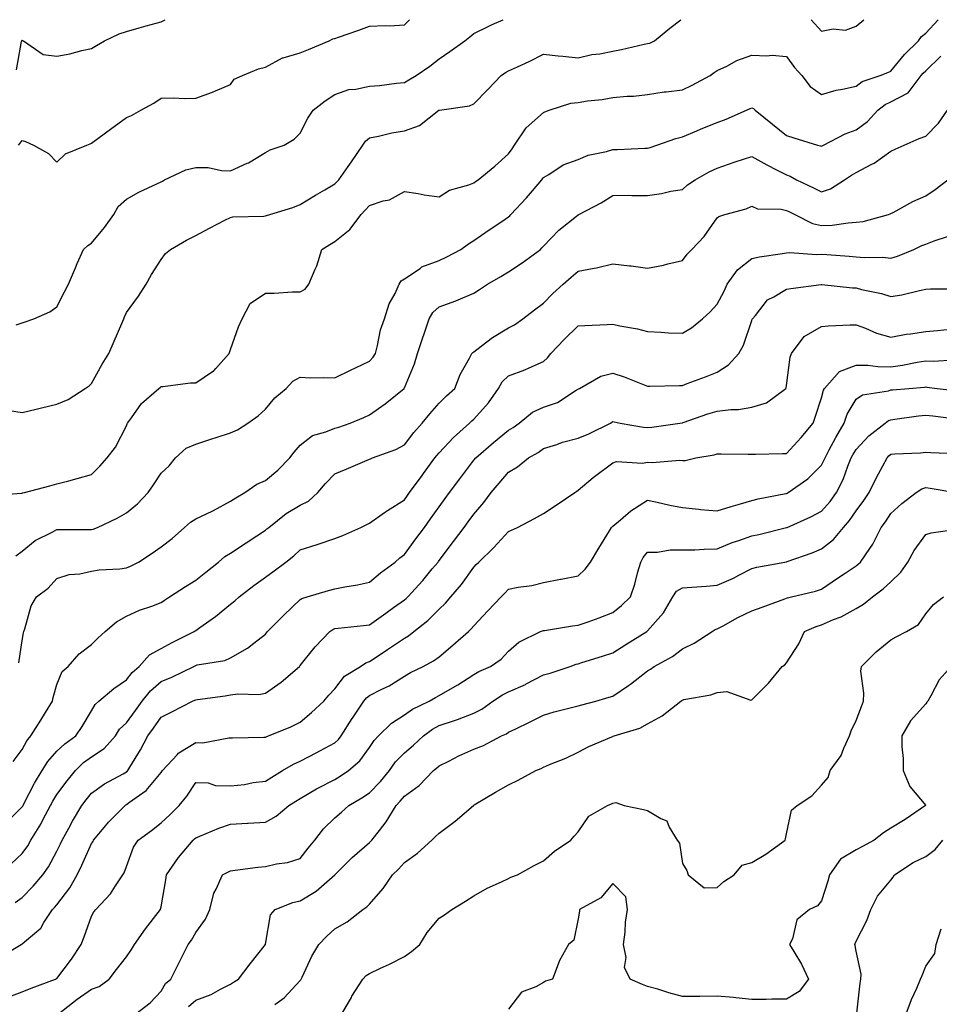
# Model space of a CAD drawing. Units: inches. Extents: x 936803 to 939443, y 7287338 to 7289978.
# Drawn here: x 938897 to 939162, y 7289695 to 7289978 of the extents above; entities that cross this region are included whole.
import ezdxf

# ---------------------------------------------------------------- set-up
doc = ezdxf.new("R2010")
doc.units = ezdxf.units.IN
doc.header["$MEASUREMENT"] = 0
doc.layers.add('Contour_93687287', color=7, linetype='Continuous', true_color=0x1b14d8)

msp = doc.modelspace()

# ---------------------------------------------------------------- linework, layer by layer
at = {"layer": 'Contour_93687287'}
for points in [[(938888.87, 7289841.1, 3208), (938897.87, 7289841.74, 3208), (938898.05, 7289841.78, 3208), (938898.15, 7289841.82, 3208), (938898.76, 7289841.92, 3208), (938906.08, 7289843.89, 3208), (938908.05, 7289844.42, 3208), (938911.47, 7289845.35, 3208), (938913.95, 7289846.01, 3208), (938918.05, 7289847.12, 3208), (938920.43, 7289849.54, 3208), (938922.56, 7289851.92, 3208), (938924.94, 7289855.03, 3208), (938928.05, 7289861.18, 3208), (938928.29, 7289861.68, 3208), (938928.43, 7289861.92, 3208), (938929.58, 7289863.44, 3208), (938932.44, 7289867.54, 3208), (938937.42, 7289871.92, 3208), (938937.76, 7289872.21, 3208), (938938.05, 7289872.42, 3208), (938938.56, 7289872.44, 3208), (938946.48, 7289873.49, 3208), (938948.05, 7289873.54, 3208), (938952.88, 7289876.75, 3208), (938953.09, 7289876.87, 3208), (938953.8, 7289877.67, 3208), (938957.68, 7289881.92, 3208), (938957.75, 7289882.22, 3208), (938958.05, 7289883.07, 3208), (938960.31, 7289889.65, 3208), (938961.39, 7289891.92, 3208), (938963.67, 7289896.3, 3208), (938968.05, 7289899.34, 3208), (938970.62, 7289899.35, 3208), (938975.85, 7289899.72, 3208), (938978.05, 7289899.73, 3208), (938979.51, 7289900.46, 3208), (938980.56, 7289901.92, 3208), (938982.35, 7289906.22, 3208), (938982.82, 7289907.15, 3208), (938984.32, 7289911.92, 3208), (938986.63, 7289913.35, 3208), (938988.05, 7289914.16, 3208), (938992.32, 7289917.65, 3208), (938995.6, 7289921.92, 3208), (938996.77, 7289923.2, 3208), (938998.05, 7289924.53, 3208), (939001.98, 7289925.86, 3208), (939003.81, 7289926.16, 3208), (939008.05, 7289928.54, 3208), (939012.01, 7289927.96, 3208), (939013.78, 7289927.64, 3208), (939018.05, 7289927.07, 3208), (939021.02, 7289928.95, 3208), (939026.63, 7289930.5, 3208), (939028.05, 7289931.08, 3208), (939028.56, 7289931.41, 3208), (939029.3, 7289931.92, 3208), (939034.08, 7289935.89, 3208), (939038.05, 7289939.36, 3208), (939039.1, 7289940.88, 3208), (939039.73, 7289941.92, 3208), (939043.13, 7289946.84, 3208), (939048.05, 7289951.34, 3208), (939048.51, 7289951.46, 3208), (939049.67, 7289951.92, 3208), (939055.99, 7289953.98, 3208), (939058.05, 7289954.18, 3208), (939060.76, 7289954.63, 3208), (939064.94, 7289955.03, 3208), (939068.05, 7289955.65, 3208), (939072.15, 7289956.02, 3208), (939073.96, 7289956.01, 3208), (939078.05, 7289956.47, 3208), (939082.76, 7289957.21, 3208), (939083.37, 7289957.23, 3208), (939088.05, 7289957.84, 3208), (939090.83, 7289959.14, 3208), (939096.05, 7289961.92, 3208), (939097.19, 7289962.78, 3208), (939098.05, 7289963.36, 3208), (939100.79, 7289964.65, 3208), (939103.72, 7289966.25, 3208), (939108.05, 7289967.84, 3208), (939112.39, 7289967.58, 3208), (939113.92, 7289967.79, 3208), (939118.05, 7289967.42, 3208), (939120.33, 7289964.21, 3208), (939122.39, 7289961.92, 3208), (939124.85, 7289958.73, 3208), (939128.05, 7289956.46, 3208), (939132.27, 7289957.7, 3208), (939134.1, 7289957.97, 3208), (939138.05, 7289958.89, 3208), (939139.76, 7289960.21, 3208), (939144.97, 7289961.92, 3208), (939147.12, 7289962.85, 3208), (939148.05, 7289963.19, 3208), (939151.98, 7289967.99, 3208), (939156.01, 7289971.92, 3208), (939156.82, 7289973.14, 3208), (939158.05, 7289974.09, 3208), (939161.63, 7289978, 3208)], [(938894.4, 7289865.57, 3209), (938898.05, 7289864.96, 3209), (938902.06, 7289865.93, 3209), (938903.63, 7289866.34, 3209), (938908.05, 7289867.37, 3209), (938911.31, 7289868.67, 3209), (938916.17, 7289871.92, 3209), (938917.31, 7289872.66, 3209), (938918.05, 7289873.35, 3209), (938921.13, 7289878.84, 3209), (938923.03, 7289881.92, 3209), (938924.51, 7289885.46, 3209), (938926.73, 7289890.6, 3209), (938927.3, 7289891.92, 3209), (938927.51, 7289892.47, 3209), (938928.05, 7289893.72, 3209), (938931.53, 7289898.44, 3209), (938933.77, 7289901.92, 3209), (938935.31, 7289904.66, 3209), (938938.05, 7289908.99, 3209), (938939.3, 7289910.68, 3209), (938940.72, 7289911.92, 3209), (938945.41, 7289914.56, 3209), (938948.05, 7289915.93, 3209), (938951.97, 7289918, 3209), (938956.4, 7289920.27, 3209), (938958.05, 7289921.12, 3209), (938958.68, 7289921.29, 3209), (938967.58, 7289921.45, 3209), (938968.05, 7289921.53, 3209), (938968.35, 7289921.62, 3209), (938969.31, 7289921.92, 3209), (938976, 7289923.97, 3209), (938978.05, 7289924.86, 3209), (938982.48, 7289927.5, 3209), (938985.19, 7289929.07, 3209), (938988.05, 7289930.73, 3209), (938988.62, 7289931.35, 3209), (938989.16, 7289931.92, 3209), (938991.84, 7289935.71, 3209), (938992.84, 7289937.13, 3209), (938996.11, 7289941.92, 3209), (938996.89, 7289943.08, 3209), (938998.05, 7289944.01, 3209), (939000.58, 7289944.45, 3209), (939004.49, 7289945.48, 3209), (939008.05, 7289945.98, 3209), (939012.4, 7289947.57, 3209), (939017.96, 7289951.92, 3209), (939018.02, 7289951.96, 3209), (939018.05, 7289951.98, 3209), (939018.13, 7289952, 3209), (939026.8, 7289953.17, 3209), (939028.05, 7289953.83, 3209), (939032.09, 7289957.88, 3209), (939035.93, 7289961.92, 3209), (939037.17, 7289962.81, 3209), (939038.05, 7289963.28, 3209), (939040.6, 7289964.47, 3209), (939044, 7289965.97, 3209), (939048.05, 7289968.08, 3209), (939052.33, 7289967.63, 3209), (939053.63, 7289967.5, 3209), (939058.05, 7289967.04, 3209), (939062.01, 7289967.96, 3209), (939064.33, 7289968.2, 3209), (939068.05, 7289968.9, 3209), (939070.56, 7289969.41, 3209), (939077.07, 7289970.94, 3209), (939078.05, 7289971.15, 3209), (939078.68, 7289971.29, 3209), (939079.98, 7289971.92, 3209), (939084.42, 7289975.54, 3209), (939087.6, 7289978, 3209)], [(938896.33, 7289890.2, 3210), (938898.05, 7289890.8, 3210), (938898.94, 7289891.03, 3210), (938901.4, 7289891.92, 3210), (938906.05, 7289893.92, 3210), (938908.05, 7289895.38, 3210), (938910.29, 7289899.68, 3210), (938911.39, 7289901.92, 3210), (938913.38, 7289906.59, 3210), (938913.94, 7289907.81, 3210), (938915.77, 7289911.92, 3210), (938916.98, 7289912.99, 3210), (938918.05, 7289913.74, 3210), (938921.8, 7289918.17, 3210), (938924.45, 7289921.92, 3210), (938925.69, 7289924.27, 3210), (938928.05, 7289926.34, 3210), (938931.63, 7289928.34, 3210), (938937, 7289930.87, 3210), (938938.05, 7289931.39, 3210), (938938.41, 7289931.56, 3210), (938939, 7289931.92, 3210), (938945.21, 7289934.76, 3210), (938948.05, 7289935.48, 3210), (938951.59, 7289935.46, 3210), (938955.4, 7289934.57, 3210), (938958.05, 7289934.54, 3210), (938962.81, 7289936.68, 3210), (938963.16, 7289936.81, 3210), (938968.05, 7289939.77, 3210), (938969.4, 7289940.57, 3210), (938973.48, 7289941.92, 3210), (938976.35, 7289943.62, 3210), (938978.05, 7289945.35, 3210), (938980.32, 7289949.65, 3210), (938981.84, 7289951.92, 3210), (938985.29, 7289954.68, 3210), (938988.05, 7289956.47, 3210), (938992.07, 7289957.9, 3210), (938994.1, 7289957.97, 3210), (938998.05, 7289958.83, 3210), (939000.91, 7289959.07, 3210), (939005.82, 7289959.69, 3210), (939008.05, 7289959.89, 3210), (939009.3, 7289960.66, 3210), (939011.46, 7289961.92, 3210), (939015.35, 7289964.62, 3210), (939018.05, 7289966.74, 3210), (939021.13, 7289968.84, 3210), (939025.43, 7289971.92, 3210), (939026.86, 7289973.1, 3210), (939028.05, 7289973.99, 3210), (939032.18, 7289976.05, 3210), (939033.31, 7289976.66, 3210), (939036.45, 7289978, 3210)], [(938896.42, 7289963.55, 3212), (938897.9, 7289971.77, 3212), (938897.95, 7289971.92, 3212), (938897.99, 7289971.99, 3212), (938898.05, 7289972.1, 3212), (938898.18, 7289972.06, 3212), (938898.5, 7289971.92, 3212), (938904.12, 7289967.99, 3212), (938908.05, 7289967.52, 3212), (938911.8, 7289968.16, 3212), (938915.28, 7289969.15, 3212), (938918.05, 7289969.72, 3212), (938919.43, 7289970.53, 3212), (938921.77, 7289971.92, 3212), (938926.03, 7289973.94, 3212), (938928.05, 7289974.6, 3212), (938931.79, 7289975.66, 3212), (938933.74, 7289976.23, 3212), (938938.05, 7289977.43, 3212), (938939.19, 7289978, 3212)], [(938897.02, 7289941.92, 3211), (938897.49, 7289942.48, 3211), (938898.05, 7289943.22, 3211), (938899.07, 7289942.94, 3211), (938901.38, 7289941.92, 3211), (938905.64, 7289939.51, 3211), (938908.05, 7289937.04, 3211), (938910.56, 7289939.41, 3211), (938916.65, 7289941.92, 3211), (938917.66, 7289942.31, 3211), (938918.05, 7289942.47, 3211), (938920.21, 7289944.08, 3211), (938923.45, 7289946.52, 3211), (938928.05, 7289949.84, 3211), (938929.54, 7289950.43, 3211), (938932.27, 7289951.92, 3211), (938936.01, 7289953.96, 3211), (938938.05, 7289955.46, 3211), (938941.69, 7289955.56, 3211), (938944.65, 7289955.32, 3211), (938948.05, 7289955.46, 3211), (938952.82, 7289957.15, 3211), (938953.67, 7289957.54, 3211), (938958.05, 7289959.34, 3211), (938959.07, 7289960.89, 3211), (938961.5, 7289961.92, 3211), (938966.12, 7289963.84, 3211), (938968.05, 7289964.34, 3211), (938972.97, 7289967, 3211), (938973.15, 7289967.02, 3211), (938978.05, 7289968.51, 3211), (938980.5, 7289969.47, 3211), (938986.37, 7289971.92, 3211), (938987.48, 7289972.49, 3211), (938988.05, 7289972.62, 3211), (938989.14, 7289973, 3211), (938994.95, 7289975.03, 3211), (938998.05, 7289976.15, 3211), (939002.48, 7289976.35, 3211), (939003.76, 7289976.21, 3211), (939008.05, 7289976.49, 3211), (939009.55, 7289978, 3211)], [(939125.15, 7289978, 3209), (939128.05, 7289974.71, 3209), (939131.48, 7289975.35, 3209), (939135.01, 7289974.96, 3209), (939138.05, 7289976.15, 3209), (939140.22, 7289978, 3209)], [(938896.21, 7289823.76, 3207), (938898.05, 7289825.05, 3207), (938901.83, 7289828.14, 3207), (938906.67, 7289830.54, 3207), (938908.05, 7289831.32, 3207), (938908.63, 7289831.34, 3207), (938917.46, 7289831.32, 3207), (938918.05, 7289831.34, 3207), (938918.53, 7289831.43, 3207), (938919.74, 7289831.92, 3207), (938925.46, 7289834.52, 3207), (938928.05, 7289836.06, 3207), (938931.27, 7289838.7, 3207), (938934.31, 7289841.92, 3207), (938935.83, 7289844.14, 3207), (938938.05, 7289847.5, 3207), (938940.37, 7289849.6, 3207), (938942.21, 7289851.92, 3207), (938945.3, 7289854.66, 3207), (938948.05, 7289855.89, 3207), (938952.61, 7289857.37, 3207), (938953.94, 7289857.81, 3207), (938958.05, 7289859.16, 3207), (938959.99, 7289859.98, 3207), (938963.05, 7289861.92, 3207), (938965.96, 7289864.01, 3207), (938968.05, 7289865.96, 3207), (938970.78, 7289869.19, 3207), (938974.07, 7289871.92, 3207), (938975.99, 7289873.98, 3207), (938978.05, 7289875.12, 3207), (938981.07, 7289874.95, 3207), (938984.91, 7289875.05, 3207), (938988.05, 7289874.9, 3207), (938992.7, 7289877.26, 3207), (938993.97, 7289877.84, 3207), (938998.05, 7289879.76, 3207), (938999.09, 7289880.88, 3207), (938999.71, 7289881.92, 3207), (939000.34, 7289884.21, 3207), (939001.23, 7289888.74, 3207), (939002.31, 7289891.92, 3207), (939003.72, 7289896.25, 3207), (939005.36, 7289899.23, 3207), (939006.59, 7289901.92, 3207), (939007.12, 7289902.85, 3207), (939008.05, 7289903.45, 3207), (939012.56, 7289906.43, 3207), (939013.12, 7289906.85, 3207), (939018.05, 7289908.74, 3207), (939020.23, 7289909.74, 3207), (939024.26, 7289911.92, 3207), (939026.5, 7289913.47, 3207), (939028.05, 7289914.48, 3207), (939032.48, 7289917.49, 3207), (939036.07, 7289919.94, 3207), (939038.05, 7289921.3, 3207), (939038.37, 7289921.6, 3207), (939038.65, 7289921.92, 3207), (939043.19, 7289926.78, 3207), (939044.92, 7289928.79, 3207), (939047.64, 7289931.92, 3207), (939047.81, 7289932.16, 3207), (939048.05, 7289932.58, 3207), (939049.61, 7289933.48, 3207), (939053.71, 7289936.26, 3207), (939058.05, 7289937.81, 3207), (939060.98, 7289938.99, 3207), (939066.19, 7289940.06, 3207), (939068.05, 7289940.62, 3207), (939069.36, 7289940.61, 3207), (939077.21, 7289941.07, 3207), (939078.05, 7289941.06, 3207), (939078.73, 7289941.24, 3207), (939080.7, 7289941.92, 3207), (939086.15, 7289943.81, 3207), (939088.05, 7289944.33, 3207), (939092.16, 7289946.02, 3207), (939093.42, 7289946.55, 3207), (939098.05, 7289948.44, 3207), (939100.63, 7289949.34, 3207), (939106.51, 7289951.92, 3207), (939107.56, 7289952.41, 3207), (939108.05, 7289952.64, 3207), (939108.53, 7289952.4, 3207), (939108.95, 7289951.92, 3207), (939114.02, 7289947.89, 3207), (939118.05, 7289944.7, 3207), (939120.11, 7289943.98, 3207), (939126.89, 7289941.92, 3207), (939127.82, 7289941.69, 3207), (939128.05, 7289941.57, 3207), (939128.26, 7289941.71, 3207), (939128.64, 7289941.92, 3207), (939134.85, 7289945.12, 3207), (939138.05, 7289946.3, 3207), (939141.28, 7289948.69, 3207), (939144.33, 7289951.92, 3207), (939146.37, 7289953.6, 3207), (939148.05, 7289954.38, 3207), (939153.01, 7289956.97, 3207), (939156.74, 7289961.92, 3207), (939157.34, 7289962.63, 3207), (939158.05, 7289963.33, 3207), (939162.45, 7289967.53, 3207)], [(938897.08, 7289792.89, 3206), (938898.05, 7289799.35, 3206), (938898.44, 7289801.54, 3206), (938898.55, 7289801.92, 3206), (938898.88, 7289802.74, 3206), (938900.63, 7289809.33, 3206), (938902.23, 7289811.92, 3206), (938905.54, 7289814.43, 3206), (938908.05, 7289817.19, 3206), (938911.64, 7289818.33, 3206), (938914.71, 7289818.59, 3206), (938918.05, 7289819.32, 3206), (938920.23, 7289819.74, 3206), (938926.15, 7289820.03, 3206), (938928.05, 7289820.31, 3206), (938929.25, 7289820.72, 3206), (938931.55, 7289821.92, 3206), (938935.49, 7289824.48, 3206), (938938.05, 7289826.27, 3206), (938941.26, 7289828.71, 3206), (938944.75, 7289831.92, 3206), (938946.52, 7289833.45, 3206), (938948.05, 7289834.34, 3206), (938952.74, 7289836.61, 3206), (938953.17, 7289836.8, 3206), (938958.05, 7289839.41, 3206), (938959.52, 7289840.45, 3206), (938962.18, 7289841.92, 3206), (938965.63, 7289844.33, 3206), (938968.05, 7289845.38, 3206), (938971.62, 7289848.35, 3206), (938975.06, 7289851.92, 3206), (938976.37, 7289853.6, 3206), (938978.05, 7289855.61, 3206), (938981.6, 7289858.38, 3206), (938985.49, 7289859.36, 3206), (938988.05, 7289860.45, 3206), (938989.18, 7289860.79, 3206), (938992.48, 7289861.92, 3206), (938996.4, 7289863.56, 3206), (938998.05, 7289864.3, 3206), (939002.49, 7289867.48, 3206), (939007.98, 7289871.92, 3206), (939008.02, 7289871.96, 3206), (939008.05, 7289872.03, 3206), (939010.97, 7289879, 3206), (939011.83, 7289881.92, 3206), (939013.4, 7289886.57, 3206), (939013.73, 7289887.6, 3206), (939015.16, 7289891.92, 3206), (939016.23, 7289893.74, 3206), (939018.05, 7289895.4, 3206), (939022.87, 7289897.1, 3206), (939023.55, 7289897.42, 3206), (939028.05, 7289899.32, 3206), (939029.65, 7289900.32, 3206), (939032, 7289901.92, 3206), (939035.83, 7289904.15, 3206), (939038.05, 7289905.42, 3206), (939041.96, 7289908.01, 3206), (939047.22, 7289911.92, 3206), (939047.64, 7289912.33, 3206), (939048.05, 7289912.82, 3206), (939052.5, 7289917.48, 3206), (939057.57, 7289921.43, 3206), (939058.05, 7289921.82, 3206), (939058.12, 7289921.85, 3206), (939058.24, 7289921.92, 3206), (939064.67, 7289925.3, 3206), (939068.05, 7289927.45, 3206), (939072.47, 7289927.51, 3206), (939073.51, 7289927.39, 3206), (939078.05, 7289927.43, 3206), (939082.02, 7289927.95, 3206), (939084.77, 7289928.64, 3206), (939088.05, 7289929.17, 3206), (939089.49, 7289930.47, 3206), (939091.73, 7289931.92, 3206), (939095.77, 7289934.2, 3206), (939098.05, 7289935.26, 3206), (939102.92, 7289937.05, 3206), (939103.26, 7289937.13, 3206), (939108.05, 7289938.63, 3206), (939112.38, 7289936.25, 3206), (939115.13, 7289934.84, 3206), (939118.05, 7289933.32, 3206), (939119.08, 7289932.95, 3206), (939120.92, 7289931.92, 3206), (939125.75, 7289929.62, 3206), (939128.05, 7289928.42, 3206), (939130.63, 7289929.34, 3206), (939134.73, 7289931.92, 3206), (939136.72, 7289933.25, 3206), (939138.05, 7289934.02, 3206), (939142.56, 7289936.43, 3206), (939143.23, 7289936.74, 3206), (939148.05, 7289940.17, 3206), (939149.27, 7289940.7, 3206), (939151.85, 7289941.92, 3206), (939156.2, 7289943.77, 3206), (939158.05, 7289944.44, 3206), (939161.73, 7289948.24, 3206), (939164.32, 7289951.92, 3206)], [(938895.47, 7289764.5, 3205), (938898.05, 7289768.03, 3205), (938899.43, 7289770.54, 3205), (938900.6, 7289771.92, 3205), (938903.49, 7289776.47, 3205), (938904.82, 7289778.69, 3205), (938906.78, 7289781.92, 3205), (938907.01, 7289782.96, 3205), (938908.05, 7289786.72, 3205), (938909.55, 7289790.43, 3205), (938911.27, 7289791.92, 3205), (938914.47, 7289795.5, 3205), (938918.05, 7289798.19, 3205), (938919.89, 7289800.08, 3205), (938921.93, 7289801.92, 3205), (938925.21, 7289804.76, 3205), (938928.05, 7289806.39, 3205), (938931.86, 7289808.1, 3205), (938935.38, 7289809.25, 3205), (938938.05, 7289810.27, 3205), (938939, 7289810.97, 3205), (938940.49, 7289811.92, 3205), (938945.09, 7289814.89, 3205), (938948.05, 7289816.69, 3205), (938950.96, 7289819.02, 3205), (938954.56, 7289821.92, 3205), (938956.41, 7289823.56, 3205), (938958.05, 7289824.5, 3205), (938962.51, 7289827.46, 3205), (938965.63, 7289829.5, 3205), (938968.05, 7289831.09, 3205), (938968.51, 7289831.46, 3205), (938969.02, 7289831.92, 3205), (938974.07, 7289835.9, 3205), (938978.05, 7289838.31, 3205), (938980.5, 7289839.47, 3205), (938983.17, 7289841.92, 3205), (938985.39, 7289844.58, 3205), (938988.05, 7289847.35, 3205), (938991.34, 7289848.63, 3205), (938997.36, 7289851.23, 3205), (938998.05, 7289851.51, 3205), (938998.31, 7289851.66, 3205), (938998.9, 7289851.92, 3205), (939005.63, 7289854.34, 3205), (939008.05, 7289855.69, 3205), (939010.77, 7289859.2, 3205), (939013.18, 7289861.92, 3205), (939015.37, 7289864.6, 3205), (939018.05, 7289867.62, 3205), (939020.18, 7289869.79, 3205), (939022.55, 7289871.92, 3205), (939024.1, 7289875.87, 3205), (939026.78, 7289880.65, 3205), (939027.42, 7289881.92, 3205), (939027.71, 7289882.26, 3205), (939028.05, 7289882.47, 3205), (939030.13, 7289884.01, 3205), (939033.44, 7289886.53, 3205), (939038.05, 7289889.31, 3205), (939039.73, 7289890.24, 3205), (939042.17, 7289891.92, 3205), (939045.48, 7289894.49, 3205), (939048.05, 7289896.43, 3205), (939050.8, 7289899.17, 3205), (939053.79, 7289901.92, 3205), (939056.07, 7289903.9, 3205), (939058.05, 7289905.61, 3205), (939062.63, 7289906.51, 3205), (939063.38, 7289906.59, 3205), (939068.05, 7289907.72, 3205), (939072.8, 7289907.17, 3205), (939073.29, 7289907.16, 3205), (939078.05, 7289906.47, 3205), (939082.57, 7289907.4, 3205), (939083.88, 7289907.75, 3205), (939088.05, 7289908.7, 3205), (939089.47, 7289910.5, 3205), (939090.73, 7289911.92, 3205), (939094.31, 7289915.66, 3205), (939098.05, 7289920.94, 3205), (939098.58, 7289921.39, 3205), (939100.25, 7289921.92, 3205), (939106.44, 7289923.53, 3205), (939108.05, 7289924.31, 3205), (939109.7, 7289923.56, 3205), (939116.46, 7289923.51, 3205), (939118.05, 7289923.13, 3205), (939118.86, 7289922.73, 3205), (939120.4, 7289921.92, 3205), (939125.48, 7289919.35, 3205), (939128.05, 7289918.75, 3205), (939131.11, 7289918.86, 3205), (939135.72, 7289919.59, 3205), (939138.05, 7289919.7, 3205), (939140.02, 7289919.95, 3205), (939147.34, 7289921.92, 3205), (939147.84, 7289922.13, 3205), (939148.05, 7289922.23, 3205), (939148.69, 7289922.55, 3205), (939154.32, 7289925.65, 3205), (939158.05, 7289927.32, 3205), (939160.8, 7289929.17, 3205), (939164.4, 7289931.92, 3205)], [(938893.3, 7289746.67, 3204), (938898.05, 7289751.47, 3204), (938898.23, 7289751.74, 3204), (938898.32, 7289751.92, 3204), (938898.64, 7289752.51, 3204), (938901.67, 7289758.3, 3204), (938903.85, 7289761.92, 3204), (938905.44, 7289764.53, 3204), (938908.05, 7289767.51, 3204), (938910.31, 7289769.66, 3204), (938913.54, 7289771.92, 3204), (938915.36, 7289774.61, 3204), (938918.05, 7289779.11, 3204), (938919.05, 7289780.92, 3204), (938920.12, 7289781.92, 3204), (938924.41, 7289785.56, 3204), (938928.05, 7289788, 3204), (938929.77, 7289790.19, 3204), (938931.79, 7289791.92, 3204), (938934.73, 7289795.24, 3204), (938938.05, 7289797.09, 3204), (938941.24, 7289798.74, 3204), (938947.61, 7289801.92, 3204), (938947.86, 7289802.12, 3204), (938948.05, 7289802.24, 3204), (938949.21, 7289803.08, 3204), (938953.7, 7289806.27, 3204), (938958.05, 7289809.78, 3204), (938959.23, 7289810.74, 3204), (938960.52, 7289811.92, 3204), (938964.77, 7289815.2, 3204), (938968.05, 7289817.55, 3204), (938970.55, 7289819.42, 3204), (938973.9, 7289821.92, 3204), (938976.23, 7289823.74, 3204), (938978.05, 7289825.42, 3204), (938982.97, 7289827, 3204), (938983.22, 7289827.09, 3204), (938988.05, 7289828.73, 3204), (938990.38, 7289829.6, 3204), (938995.54, 7289831.92, 3204), (938997.21, 7289832.76, 3204), (938998.05, 7289833.13, 3204), (939002.35, 7289836.22, 3204), (939003.16, 7289836.81, 3204), (939008.05, 7289839.85, 3204), (939008.92, 7289841.05, 3204), (939009.55, 7289841.92, 3204), (939013.13, 7289846.84, 3204), (939013.58, 7289847.46, 3204), (939016.86, 7289851.92, 3204), (939017.39, 7289852.58, 3204), (939018.05, 7289853.33, 3204), (939022.19, 7289857.78, 3204), (939026.84, 7289861.92, 3204), (939027.44, 7289862.54, 3204), (939028.05, 7289863.08, 3204), (939032.24, 7289867.73, 3204), (939035.18, 7289871.92, 3204), (939036.23, 7289873.75, 3204), (939038.05, 7289875.48, 3204), (939042.72, 7289877.24, 3204), (939043.99, 7289877.86, 3204), (939048.05, 7289879.65, 3204), (939049.23, 7289880.74, 3204), (939050.18, 7289881.92, 3204), (939053.99, 7289885.98, 3204), (939058.05, 7289889.89, 3204), (939059.94, 7289890.03, 3204), (939066.43, 7289890.3, 3204), (939068.05, 7289890.41, 3204), (939070.03, 7289889.94, 3204), (939075.17, 7289889.05, 3204), (939078.05, 7289888.24, 3204), (939081.91, 7289888.06, 3204), (939084.07, 7289887.94, 3204), (939088.05, 7289887.76, 3204), (939090.66, 7289889.31, 3204), (939093.8, 7289891.92, 3204), (939096, 7289893.97, 3204), (939098.05, 7289896.11, 3204), (939100.05, 7289899.92, 3204), (939100.96, 7289901.92, 3204), (939103.91, 7289906.05, 3204), (939108.05, 7289909.29, 3204), (939110.2, 7289909.77, 3204), (939116.85, 7289910.72, 3204), (939118.05, 7289910.95, 3204), (939119, 7289910.97, 3204), (939126.61, 7289910.48, 3204), (939128.05, 7289910.51, 3204), (939129.58, 7289910.39, 3204), (939136.07, 7289909.94, 3204), (939138.05, 7289909.78, 3204), (939140.37, 7289909.6, 3204), (939145.77, 7289909.63, 3204), (939148.05, 7289909.42, 3204), (939149.98, 7289909.99, 3204), (939154.68, 7289911.92, 3204), (939156.99, 7289912.98, 3204), (939158.05, 7289913.43, 3204), (939160.54, 7289914.41, 3204), (939164.33, 7289915.64, 3204)], [(938894.9, 7289735.06, 3203), (938898.05, 7289738.1, 3203), (938899.67, 7289740.31, 3203), (938900.59, 7289741.92, 3203), (938903.41, 7289746.56, 3203), (938904.12, 7289747.99, 3203), (938906.21, 7289751.92, 3203), (938906.86, 7289753.11, 3203), (938908.05, 7289755.03, 3203), (938910.98, 7289758.99, 3203), (938913.39, 7289761.92, 3203), (938915.76, 7289764.21, 3203), (938918.05, 7289765.88, 3203), (938921.68, 7289768.3, 3203), (938924.9, 7289771.92, 3203), (938926.13, 7289773.84, 3203), (938928.05, 7289775.66, 3203), (938930.72, 7289779.25, 3203), (938932.6, 7289781.92, 3203), (938935.05, 7289784.92, 3203), (938938.05, 7289787.55, 3203), (938941.14, 7289788.83, 3203), (938947.5, 7289791.92, 3203), (938948.05, 7289792.2, 3203), (938948.46, 7289792.33, 3203), (938956.37, 7289793.6, 3203), (938958.05, 7289794.36, 3203), (938962.87, 7289797.11, 3203), (938964.74, 7289798.62, 3203), (938968.05, 7289801.17, 3203), (938968.4, 7289801.57, 3203), (938968.69, 7289801.92, 3203), (938973.35, 7289806.62, 3203), (938978.05, 7289811.14, 3203), (938978.52, 7289811.45, 3203), (938980.1, 7289811.92, 3203), (938986.22, 7289813.75, 3203), (938988.05, 7289814.24, 3203), (938990.95, 7289814.82, 3203), (938994.61, 7289815.36, 3203), (938998.05, 7289816.13, 3203), (939001.15, 7289818.82, 3203), (939005.38, 7289821.92, 3203), (939006.79, 7289823.18, 3203), (939008.05, 7289824.12, 3203), (939011.34, 7289828.63, 3203), (939013.8, 7289831.92, 3203), (939015.58, 7289834.38, 3203), (939018.05, 7289837.79, 3203), (939019.79, 7289840.18, 3203), (939021.06, 7289841.92, 3203), (939024.04, 7289845.92, 3203), (939028.05, 7289851.26, 3203), (939028.61, 7289851.92, 3203), (939033.68, 7289856.29, 3203), (939038.05, 7289859.86, 3203), (939039.34, 7289860.63, 3203), (939041.07, 7289861.92, 3203), (939044.88, 7289865.09, 3203), (939048.05, 7289866.52, 3203), (939052.11, 7289867.86, 3203), (939057.51, 7289871.37, 3203), (939058.05, 7289871.67, 3203), (939058.2, 7289871.77, 3203), (939058.48, 7289871.92, 3203), (939064.59, 7289875.38, 3203), (939068.05, 7289876.33, 3203), (939071.33, 7289875.2, 3203), (939077.08, 7289872.89, 3203), (939078.05, 7289872.53, 3203), (939078.66, 7289872.53, 3203), (939087.19, 7289872.78, 3203), (939088.05, 7289872.78, 3203), (939089.44, 7289873.31, 3203), (939094.71, 7289875.26, 3203), (939098.05, 7289876.57, 3203), (939101.32, 7289878.65, 3203), (939104.28, 7289881.92, 3203), (939105.66, 7289884.31, 3203), (939108.05, 7289891.48, 3203), (939108.16, 7289891.81, 3203), (939108.2, 7289891.92, 3203), (939109.04, 7289892.91, 3203), (939112.54, 7289897.43, 3203), (939114.37, 7289898.24, 3203), (939118.05, 7289900.43, 3203), (939119.3, 7289900.66, 3203), (939127.95, 7289901.82, 3203), (939128.05, 7289901.83, 3203), (939128.14, 7289901.83, 3203), (939136.96, 7289900.84, 3203), (939138.05, 7289900.8, 3203), (939139.6, 7289900.37, 3203), (939145.34, 7289899.21, 3203), (939148.05, 7289898.31, 3203), (939151.17, 7289898.8, 3203), (939156.24, 7289900.1, 3203), (939158.05, 7289900.45, 3203), (939159.41, 7289900.56, 3203), (939166.65, 7289900.51, 3203)], [(938896.03, 7289723.94, 3202), (938898.05, 7289725.43, 3202), (938901.25, 7289728.72, 3202), (938904.04, 7289731.92, 3202), (938905.69, 7289734.28, 3202), (938908.05, 7289738.73, 3202), (938909.09, 7289740.88, 3202), (938909.57, 7289741.92, 3202), (938911.51, 7289745.38, 3202), (938912.6, 7289747.37, 3202), (938915.28, 7289751.92, 3202), (938916.47, 7289753.5, 3202), (938918.05, 7289755.41, 3202), (938921.8, 7289758.16, 3202), (938927.11, 7289760.98, 3202), (938928.05, 7289761.53, 3202), (938928.27, 7289761.7, 3202), (938928.47, 7289761.92, 3202), (938929.07, 7289762.94, 3202), (938932.08, 7289767.89, 3202), (938934.22, 7289771.92, 3202), (938935.84, 7289774.13, 3202), (938938.05, 7289777.29, 3202), (938941.15, 7289778.82, 3202), (938947.06, 7289781.92, 3202), (938947.78, 7289782.19, 3202), (938948.05, 7289782.32, 3202), (938948.51, 7289782.38, 3202), (938956.49, 7289783.48, 3202), (938958.05, 7289783.7, 3202), (938960.1, 7289783.97, 3202), (938966.13, 7289783.83, 3202), (938968.05, 7289784.21, 3202), (938972.63, 7289787.34, 3202), (938977.85, 7289791.92, 3202), (938977.94, 7289792.03, 3202), (938978.05, 7289792.15, 3202), (938982.42, 7289797.55, 3202), (938986.59, 7289801.92, 3202), (938987.43, 7289802.54, 3202), (938988.05, 7289802.8, 3202), (938989.04, 7289802.91, 3202), (938996.27, 7289803.7, 3202), (938998.05, 7289803.9, 3202), (939002.72, 7289807.25, 3202), (939004.97, 7289808.84, 3202), (939008.05, 7289811.02, 3202), (939008.55, 7289811.42, 3202), (939009.04, 7289811.92, 3202), (939013.32, 7289816.65, 3202), (939016.08, 7289819.96, 3202), (939017.74, 7289821.92, 3202), (939017.87, 7289822.11, 3202), (939018.05, 7289822.34, 3202), (939022.15, 7289827.82, 3202), (939025.29, 7289831.92, 3202), (939026.45, 7289833.52, 3202), (939028.05, 7289835.69, 3202), (939030.93, 7289839.04, 3202), (939033.06, 7289841.92, 3202), (939035.32, 7289844.64, 3202), (939038.05, 7289847.83, 3202), (939040.63, 7289849.33, 3202), (939043.78, 7289851.92, 3202), (939046.51, 7289853.46, 3202), (939048.05, 7289854.58, 3202), (939051.93, 7289855.81, 3202), (939053.52, 7289856.45, 3202), (939058.05, 7289857.55, 3202), (939061.14, 7289858.83, 3202), (939067.32, 7289861.92, 3202), (939067.74, 7289862.23, 3202), (939068.05, 7289862.4, 3202), (939068.42, 7289862.29, 3202), (939070.12, 7289861.92, 3202), (939076.87, 7289860.74, 3202), (939078.05, 7289860.61, 3202), (939079.23, 7289860.74, 3202), (939087.27, 7289861.92, 3202), (939087.94, 7289862.03, 3202), (939088.05, 7289862.04, 3202), (939088.23, 7289862.1, 3202), (939095.36, 7289864.62, 3202), (939098.05, 7289865.4, 3202), (939102.01, 7289865.88, 3202), (939104.16, 7289865.82, 3202), (939108.05, 7289866.48, 3202), (939112.25, 7289867.72, 3202), (939117.86, 7289871.92, 3202), (939117.93, 7289872.04, 3202), (939118.05, 7289872.7, 3202), (939119.06, 7289880.9, 3202), (939119.43, 7289881.92, 3202), (939123.1, 7289886.87, 3202), (939128.05, 7289889.75, 3202), (939130.11, 7289889.87, 3202), (939136.28, 7289890.15, 3202), (939138.05, 7289890.24, 3202), (939140.72, 7289889.25, 3202), (939143.95, 7289887.83, 3202), (939148.05, 7289886.61, 3202), (939152.47, 7289887.5, 3202), (939153.7, 7289887.57, 3202), (939158.05, 7289888.28, 3202), (939161.41, 7289888.56, 3202), (939165.07, 7289888.94, 3202)], [(938891.74, 7289708.23, 3201), (938897.8, 7289711.92, 3201), (938897.95, 7289712.02, 3201), (938898.05, 7289712.09, 3201), (938899.3, 7289713.17, 3201), (938903.42, 7289716.55, 3201), (938904.32, 7289718.19, 3201), (938906.76, 7289721.92, 3201), (938907.4, 7289722.57, 3201), (938908.05, 7289723.34, 3201), (938911.78, 7289728.19, 3201), (938913.9, 7289731.92, 3201), (938915.24, 7289734.72, 3201), (938918.05, 7289740.91, 3201), (938918.46, 7289741.51, 3201), (938918.64, 7289741.92, 3201), (938921.71, 7289745.58, 3201), (938922.92, 7289747.05, 3201), (938927.71, 7289751.92, 3201), (938927.9, 7289752.07, 3201), (938928.05, 7289752.15, 3201), (938928.98, 7289752.86, 3201), (938933.78, 7289756.19, 3201), (938938.05, 7289761.35, 3201), (938938.31, 7289761.66, 3201), (938938.49, 7289761.92, 3201), (938942.63, 7289766.51, 3201), (938943.02, 7289766.95, 3201), (938943.13, 7289767.01, 3201), (938948.05, 7289769.99, 3201), (938950.1, 7289769.87, 3201), (938957.5, 7289771.36, 3201), (938958.05, 7289771.31, 3201), (938958.57, 7289771.4, 3201), (938967.63, 7289771.5, 3201), (938968.05, 7289771.55, 3201), (938968.29, 7289771.69, 3201), (938968.95, 7289771.92, 3201), (938975.41, 7289774.56, 3201), (938978.05, 7289775.89, 3201), (938981.36, 7289778.61, 3201), (938984.84, 7289781.92, 3201), (938986.36, 7289783.61, 3201), (938988.05, 7289785.48, 3201), (938990.87, 7289789.1, 3201), (938995.4, 7289791.92, 3201), (938997, 7289792.97, 3201), (938998.05, 7289793.3, 3201), (939002.21, 7289796.07, 3201), (939003.22, 7289796.75, 3201), (939008.05, 7289800.04, 3201), (939009.24, 7289800.73, 3201), (939010.78, 7289801.92, 3201), (939014.84, 7289805.12, 3201), (939018.05, 7289808.36, 3201), (939019.87, 7289810.1, 3201), (939021.4, 7289811.92, 3201), (939024.45, 7289815.52, 3201), (939028.05, 7289820.5, 3201), (939028.75, 7289821.22, 3201), (939029.46, 7289821.92, 3201), (939033.84, 7289826.13, 3201), (939038.05, 7289830.76, 3201), (939038.89, 7289831.08, 3201), (939040.59, 7289831.92, 3201), (939045.5, 7289834.47, 3201), (939048.05, 7289835.91, 3201), (939051.71, 7289838.26, 3201), (939057.07, 7289841.92, 3201), (939057.65, 7289842.32, 3201), (939058.05, 7289842.61, 3201), (939062.37, 7289846.25, 3201), (939063.1, 7289846.86, 3201), (939068.05, 7289850.51, 3201), (939069.12, 7289850.85, 3201), (939076.54, 7289850.41, 3201), (939078.05, 7289850.67, 3201), (939079.37, 7289850.59, 3201), (939087.34, 7289851.22, 3201), (939088.05, 7289851.16, 3201), (939088.81, 7289851.17, 3201), (939091.95, 7289851.92, 3201), (939097.17, 7289852.81, 3201), (939098.05, 7289853.11, 3201), (939099.21, 7289853.08, 3201), (939106.98, 7289852.99, 3201), (939108.05, 7289852.96, 3201), (939109.13, 7289852.99, 3201), (939116.81, 7289853.15, 3201), (939118.05, 7289853.19, 3201), (939122.21, 7289857.77, 3201), (939125.64, 7289861.92, 3201), (939126.3, 7289863.67, 3201), (939128.05, 7289869.2, 3201), (939128.62, 7289871.35, 3201), (939128.9, 7289871.92, 3201), (939133.21, 7289876.76, 3201), (939138.05, 7289878.62, 3201), (939141.4, 7289878.56, 3201), (939144.31, 7289878.18, 3201), (939148.05, 7289878.13, 3201), (939151.39, 7289878.58, 3201), (939155.58, 7289879.46, 3201), (939158.05, 7289879.83, 3201), (939160.2, 7289879.76, 3201), (939166.28, 7289880.15, 3201)], [(938893.45, 7289696.52, 3200), (938898.05, 7289698.23, 3200), (938900.69, 7289699.28, 3200), (938907.67, 7289701.92, 3200), (938907.91, 7289702.06, 3200), (938908.05, 7289702.15, 3200), (938912.3, 7289707.67, 3200), (938915.03, 7289711.92, 3200), (938915.9, 7289714.07, 3200), (938918.05, 7289720.04, 3200), (938918.72, 7289721.25, 3200), (938919.27, 7289721.92, 3200), (938923.47, 7289726.5, 3200), (938924.95, 7289728.81, 3200), (938927.06, 7289731.92, 3200), (938927.44, 7289732.54, 3200), (938928.05, 7289734.3, 3200), (938930.1, 7289739.87, 3200), (938931.48, 7289741.92, 3200), (938935.26, 7289744.7, 3200), (938938.05, 7289746.89, 3200), (938940.65, 7289749.32, 3200), (938943.27, 7289751.92, 3200), (938945.43, 7289754.54, 3200), (938948.05, 7289758.54, 3200), (938951.58, 7289758.39, 3200), (938953.74, 7289757.61, 3200), (938958.05, 7289757.53, 3200), (938962.02, 7289757.96, 3200), (938964.59, 7289758.46, 3200), (938968.05, 7289758.9, 3200), (938969.91, 7289760.06, 3200), (938973.03, 7289761.92, 3200), (938976.15, 7289763.82, 3200), (938978.05, 7289764.63, 3200), (938982.86, 7289767.11, 3200), (938983.71, 7289767.57, 3200), (938988.05, 7289769.95, 3200), (938989.09, 7289770.88, 3200), (938989.9, 7289771.92, 3200), (938993.07, 7289776.9, 3200), (938993.17, 7289777.04, 3200), (938996.36, 7289781.92, 3200), (938997.13, 7289782.84, 3200), (938998.05, 7289783.49, 3200), (939001.38, 7289785.25, 3200), (939003.63, 7289786.34, 3200), (939008.05, 7289789.13, 3200), (939009.83, 7289790.14, 3200), (939013.46, 7289791.92, 3200), (939016.46, 7289793.51, 3200), (939018.05, 7289794.69, 3200), (939021.99, 7289797.98, 3200), (939026.5, 7289801.92, 3200), (939027.29, 7289802.68, 3200), (939028.05, 7289803.6, 3200), (939032.06, 7289807.91, 3200), (939035.86, 7289811.92, 3200), (939036.95, 7289813.02, 3200), (939038.05, 7289814.13, 3200), (939040.84, 7289814.71, 3200), (939044.74, 7289815.23, 3200), (939048.05, 7289816.08, 3200), (939053, 7289816.97, 3200), (939053.14, 7289817.01, 3200), (939058.05, 7289817.99, 3200), (939060.07, 7289819.9, 3200), (939061.59, 7289821.92, 3200), (939064.05, 7289825.92, 3200), (939067.08, 7289830.95, 3200), (939067.67, 7289831.92, 3200), (939067.86, 7289832.11, 3200), (939068.05, 7289832.27, 3200), (939070.25, 7289834.12, 3200), (939073.26, 7289836.71, 3200), (939078.05, 7289839.75, 3200), (939080.78, 7289839.19, 3200), (939084.48, 7289838.35, 3200), (939088.05, 7289837.65, 3200), (939092.81, 7289837.16, 3200), (939093.23, 7289837.1, 3200), (939098.05, 7289836.66, 3200), (939102.05, 7289837.92, 3200), (939104.8, 7289838.67, 3200), (939108.05, 7289839.63, 3200), (939109.89, 7289840.08, 3200), (939117.78, 7289841.66, 3200), (939118.05, 7289841.71, 3200), (939118.19, 7289841.78, 3200), (939118.45, 7289841.92, 3200), (939124.11, 7289845.86, 3200), (939128.05, 7289849.79, 3200), (939128.79, 7289851.18, 3200), (939129.1, 7289851.92, 3200), (939130.3, 7289854.18, 3200), (939132.18, 7289857.8, 3200), (939134.56, 7289861.92, 3200), (939135.49, 7289864.48, 3200), (939138.05, 7289868.83, 3200), (939139.91, 7289870.06, 3200), (939147.33, 7289871.21, 3200), (939148.05, 7289871.46, 3200), (939148.46, 7289871.51, 3200), (939153.18, 7289871.92, 3200), (939157.71, 7289872.25, 3200), (939158.05, 7289872.31, 3200), (939158.43, 7289872.3, 3200), (939161.35, 7289871.92, 3200), (939167.3, 7289871.17, 3200)], [(938908.51, 7289691.92, 3199), (938913.86, 7289696.11, 3199), (938918.05, 7289699.03, 3199), (938920.2, 7289699.77, 3199), (938923.15, 7289701.92, 3199), (938925.26, 7289704.71, 3199), (938928.05, 7289708.38, 3199), (938929.56, 7289710.41, 3199), (938930.43, 7289711.92, 3199), (938933.56, 7289716.41, 3199), (938937.21, 7289721.09, 3199), (938937.86, 7289721.92, 3199), (938937.91, 7289722.06, 3199), (938938.05, 7289722.77, 3199), (938939.42, 7289730.54, 3199), (938939.56, 7289731.92, 3199), (938943.05, 7289736.92, 3199), (938947.31, 7289741.92, 3199), (938947.69, 7289742.27, 3199), (938948.05, 7289742.62, 3199), (938949.21, 7289743.07, 3199), (938954.62, 7289745.35, 3199), (938958.05, 7289746.56, 3199), (938962.96, 7289746.83, 3199), (938963.13, 7289746.84, 3199), (938968.05, 7289747.12, 3199), (938971.2, 7289748.77, 3199), (938974.84, 7289751.92, 3199), (938976.8, 7289753.17, 3199), (938978.05, 7289753.91, 3199), (938982.8, 7289756.67, 3199), (938983.11, 7289756.86, 3199), (938988.05, 7289759.41, 3199), (938989.62, 7289760.35, 3199), (938991.98, 7289761.92, 3199), (938995.24, 7289764.73, 3199), (938998.05, 7289768.6, 3199), (938999.36, 7289770.61, 3199), (939000.6, 7289771.92, 3199), (939004.38, 7289775.58, 3199), (939008.05, 7289777.95, 3199), (939010.41, 7289779.57, 3199), (939015.14, 7289781.92, 3199), (939016.97, 7289783, 3199), (939018.05, 7289783.56, 3199), (939021.89, 7289785.76, 3199), (939023.39, 7289786.58, 3199), (939028.05, 7289789.6, 3199), (939029.48, 7289790.48, 3199), (939032.85, 7289791.92, 3199), (939035.94, 7289794.03, 3199), (939038.05, 7289796.28, 3199), (939041.03, 7289798.93, 3199), (939047.21, 7289801.92, 3199), (939047.8, 7289802.16, 3199), (939048.05, 7289802.22, 3199), (939048.4, 7289802.27, 3199), (939056.42, 7289803.55, 3199), (939058.05, 7289803.74, 3199), (939060.91, 7289804.78, 3199), (939064.1, 7289805.87, 3199), (939068.05, 7289807.42, 3199), (939070.57, 7289809.39, 3199), (939073.15, 7289811.92, 3199), (939074.39, 7289815.57, 3199), (939075.25, 7289819.12, 3199), (939076.07, 7289821.92, 3199), (939076.76, 7289823.22, 3199), (939078.05, 7289824.78, 3199), (939080.91, 7289824.78, 3199), (939084.52, 7289825.45, 3199), (939088.05, 7289825.44, 3199), (939091.62, 7289825.49, 3199), (939094.31, 7289825.66, 3199), (939098.05, 7289825.72, 3199), (939102.38, 7289827.59, 3199), (939104.29, 7289828.16, 3199), (939108.05, 7289829.51, 3199), (939110.09, 7289829.88, 3199), (939117.97, 7289831.84, 3199), (939118.05, 7289831.85, 3199), (939118.1, 7289831.87, 3199), (939118.21, 7289831.92, 3199), (939125.03, 7289834.95, 3199), (939128.05, 7289836.54, 3199), (939130.58, 7289839.38, 3199), (939132.41, 7289841.92, 3199), (939134.27, 7289845.7, 3199), (939135.67, 7289849.54, 3199), (939136.65, 7289851.92, 3199), (939137.14, 7289852.83, 3199), (939138.05, 7289854.36, 3199), (939141.72, 7289858.25, 3199), (939146.38, 7289861.92, 3199), (939147.33, 7289862.64, 3199), (939148.05, 7289862.9, 3199), (939149.16, 7289863.03, 3199), (939155.97, 7289864, 3199), (939158.05, 7289864.23, 3199), (939160.11, 7289863.97, 3199), (939166.82, 7289863.15, 3199)], [(938930.81, 7289691.92, 3198), (938934.88, 7289695.09, 3198), (938938.05, 7289698.42, 3198), (938939.29, 7289700.68, 3198), (938940.81, 7289701.92, 3198), (938943.3, 7289706.67, 3198), (938943.77, 7289707.63, 3198), (938945.87, 7289711.92, 3198), (938946.8, 7289713.18, 3198), (938948.05, 7289715.31, 3198), (938950.84, 7289719.13, 3198), (938952.04, 7289721.92, 3198), (938953.27, 7289726.7, 3198), (938953.93, 7289727.8, 3198), (938955.76, 7289731.92, 3198), (938957.23, 7289732.73, 3198), (938958.05, 7289733.12, 3198), (938959.4, 7289733.27, 3198), (938965.84, 7289734.13, 3198), (938968.05, 7289734.35, 3198), (938971.24, 7289735.11, 3198), (938974.43, 7289735.53, 3198), (938978.05, 7289736.68, 3198), (938980.38, 7289739.59, 3198), (938982.25, 7289741.92, 3198), (938984.83, 7289745.14, 3198), (938988.05, 7289748.38, 3198), (938989.97, 7289750, 3198), (938992.08, 7289751.92, 3198), (938995.85, 7289754.12, 3198), (938998.05, 7289755.55, 3198), (939001.22, 7289758.76, 3198), (939003.76, 7289761.92, 3198), (939005.53, 7289764.45, 3198), (939008.05, 7289767.08, 3198), (939010.72, 7289769.25, 3198), (939013.52, 7289771.92, 3198), (939016.15, 7289773.81, 3198), (939018.05, 7289774.86, 3198), (939022.52, 7289776.38, 3198), (939023.34, 7289776.63, 3198), (939028.05, 7289778.5, 3198), (939030.32, 7289779.65, 3198), (939033.54, 7289781.92, 3198), (939036.24, 7289783.73, 3198), (939038.05, 7289784.61, 3198), (939042.88, 7289786.75, 3198), (939043.12, 7289786.85, 3198), (939048.05, 7289789.46, 3198), (939049.99, 7289789.98, 3198), (939055.75, 7289791.92, 3198), (939057.45, 7289792.52, 3198), (939058.05, 7289792.65, 3198), (939059.13, 7289792.99, 3198), (939065.1, 7289794.88, 3198), (939068.05, 7289795.83, 3198), (939071.8, 7289798.17, 3198), (939077.84, 7289801.92, 3198), (939077.96, 7289802.01, 3198), (939078.05, 7289802.1, 3198), (939082.61, 7289807.36, 3198), (939085.32, 7289811.92, 3198), (939086.38, 7289813.59, 3198), (939088.05, 7289814.48, 3198), (939090.81, 7289814.68, 3198), (939094.94, 7289815.03, 3198), (939098.05, 7289815.24, 3198), (939102.71, 7289817.26, 3198), (939104.26, 7289818.13, 3198), (939108.05, 7289820.09, 3198), (939109.47, 7289820.5, 3198), (939117.55, 7289821.92, 3198), (939118.05, 7289822, 3198), (939118.18, 7289822.05, 3198), (939125.35, 7289824.63, 3198), (939128.05, 7289825.74, 3198), (939131.52, 7289828.45, 3198), (939134.4, 7289831.92, 3198), (939136.11, 7289833.86, 3198), (939138.05, 7289836.67, 3198), (939140.28, 7289839.68, 3198), (939141.8, 7289841.92, 3198), (939143.85, 7289846.12, 3198), (939145.73, 7289849.6, 3198), (939146.94, 7289851.92, 3198), (939147.48, 7289852.49, 3198), (939148.05, 7289852.96, 3198), (939149.21, 7289853.07, 3198), (939156.57, 7289853.4, 3198), (939158.05, 7289853.59, 3198), (939159.55, 7289853.42, 3198), (939166.84, 7289853.13, 3198)], [(938945.93, 7289694.05, 3197), (938948.05, 7289695.88, 3197), (938952.5, 7289697.47, 3197), (938955.14, 7289699.01, 3197), (938958.05, 7289700.46, 3197), (938958.93, 7289701.04, 3197), (938960.29, 7289701.92, 3197), (938963.65, 7289706.32, 3197), (938968.05, 7289711.85, 3197), (938968.08, 7289711.92, 3197), (938968.1, 7289711.98, 3197), (938969.57, 7289720.4, 3197), (938970.83, 7289721.92, 3197), (938975.97, 7289724, 3197), (938978.05, 7289724.46, 3197), (938982.69, 7289727.28, 3197), (938988.03, 7289731.9, 3197), (938988.05, 7289731.92, 3197), (938993.07, 7289736.9, 3197), (938998.05, 7289741.24, 3197), (938998.4, 7289741.58, 3197), (938998.7, 7289741.92, 3197), (939000.87, 7289744.73, 3197), (939002.8, 7289747.17, 3197), (939005.72, 7289751.92, 3197), (939006.88, 7289753.09, 3197), (939008.05, 7289754.59, 3197), (939012.33, 7289757.63, 3197), (939016.42, 7289761.92, 3197), (939017.33, 7289762.64, 3197), (939018.05, 7289763.33, 3197), (939020.8, 7289764.67, 3197), (939023.77, 7289766.2, 3197), (939028.05, 7289768.07, 3197), (939030.78, 7289769.19, 3197), (939036, 7289771.92, 3197), (939037.42, 7289772.55, 3197), (939038.05, 7289772.96, 3197), (939040.11, 7289773.98, 3197), (939044.06, 7289775.91, 3197), (939048.05, 7289777.89, 3197), (939051.13, 7289778.83, 3197), (939056.18, 7289780.05, 3197), (939058.05, 7289780.57, 3197), (939059.12, 7289780.85, 3197), (939063.19, 7289781.92, 3197), (939066.95, 7289783.02, 3197), (939068.05, 7289783.39, 3197), (939072.53, 7289786.39, 3197), (939073.16, 7289786.8, 3197), (939078.05, 7289790.61, 3197), (939078.83, 7289791.14, 3197), (939079.96, 7289791.92, 3197), (939085.17, 7289794.79, 3197), (939088.05, 7289796.93, 3197), (939091.42, 7289798.55, 3197), (939096.63, 7289801.92, 3197), (939097.45, 7289802.53, 3197), (939098.05, 7289802.73, 3197), (939099.75, 7289803.62, 3197), (939103.99, 7289805.98, 3197), (939108.05, 7289807.86, 3197), (939111.04, 7289808.93, 3197), (939117.48, 7289811.34, 3197), (939118.05, 7289811.56, 3197), (939118.31, 7289811.66, 3197), (939119.42, 7289811.92, 3197), (939126.38, 7289813.6, 3197), (939128.05, 7289814.17, 3197), (939132.7, 7289817.27, 3197), (939134.84, 7289818.71, 3197), (939138.05, 7289820.87, 3197), (939138.65, 7289821.32, 3197), (939139.32, 7289821.92, 3197), (939141.94, 7289825.81, 3197), (939142.87, 7289827.1, 3197), (939145.28, 7289831.92, 3197), (939146.45, 7289833.52, 3197), (939148.05, 7289835.9, 3197), (939151.19, 7289838.78, 3197), (939155.31, 7289841.92, 3197), (939156.92, 7289843.05, 3197), (939158.05, 7289843.38, 3197), (939159.37, 7289843.24, 3197), (939166.77, 7289841.92, 3197)], [(938970.75, 7289694.62, 3196), (938973.44, 7289696.53, 3196), (938978.05, 7289701.55, 3196), (938978.23, 7289701.73, 3196), (938978.35, 7289701.92, 3196), (938978.66, 7289702.53, 3196), (938981.47, 7289708.5, 3196), (938983.48, 7289711.92, 3196), (938985.73, 7289714.24, 3196), (938988.05, 7289716.35, 3196), (938991.56, 7289718.4, 3196), (938996.1, 7289721.92, 3196), (938997.29, 7289722.68, 3196), (938998.05, 7289723.49, 3196), (939001.94, 7289728.03, 3196), (939004.68, 7289731.92, 3196), (939006.4, 7289733.57, 3196), (939008.05, 7289735.46, 3196), (939011.81, 7289738.16, 3196), (939015.95, 7289741.92, 3196), (939017.01, 7289742.96, 3196), (939018.05, 7289743.89, 3196), (939022.63, 7289747.33, 3196), (939027.98, 7289751.92, 3196), (939028.02, 7289751.95, 3196), (939028.05, 7289751.98, 3196), (939028.18, 7289752.06, 3196), (939034.27, 7289755.7, 3196), (939038.05, 7289757.82, 3196), (939040.77, 7289759.2, 3196), (939045.86, 7289761.92, 3196), (939047.41, 7289762.56, 3196), (939048.05, 7289762.93, 3196), (939049.8, 7289763.67, 3196), (939054.51, 7289765.46, 3196), (939058.05, 7289767.21, 3196), (939061.15, 7289768.82, 3196), (939067.79, 7289771.66, 3196), (939068.05, 7289771.78, 3196), (939068.15, 7289771.82, 3196), (939068.4, 7289771.92, 3196), (939075.81, 7289774.16, 3196), (939078.05, 7289775.35, 3196), (939082.24, 7289777.72, 3196), (939087.62, 7289781.92, 3196), (939087.87, 7289782.1, 3196), (939088.05, 7289782.21, 3196), (939088.46, 7289782.34, 3196), (939096.27, 7289783.7, 3196), (939098.05, 7289784.39, 3196), (939100.81, 7289784.67, 3196), (939107.77, 7289782.2, 3196), (939108.05, 7289782.3, 3196), (939112.84, 7289787.13, 3196), (939116.74, 7289791.92, 3196), (939117.57, 7289792.4, 3196), (939118.05, 7289792.89, 3196), (939121.59, 7289798.38, 3196), (939123.18, 7289801.92, 3196), (939126.54, 7289803.43, 3196), (939128.05, 7289803.9, 3196), (939131.53, 7289805.4, 3196), (939133.77, 7289806.21, 3196), (939138.05, 7289808.58, 3196), (939140.16, 7289809.81, 3196), (939142.72, 7289811.92, 3196), (939145.78, 7289814.19, 3196), (939148.05, 7289816.2, 3196), (939150.94, 7289819.03, 3196), (939152.95, 7289821.92, 3196), (939154.71, 7289825.26, 3196), (939158.05, 7289829.88, 3196), (939159.64, 7289830.34, 3196), (939167.67, 7289831.54, 3196)], [(938990.02, 7289691.92, 3195), (938992.81, 7289696.68, 3195), (938992.98, 7289696.99, 3195), (938996.13, 7289701.92, 3195), (938997.05, 7289702.92, 3195), (938998.05, 7289703.54, 3195), (939001.16, 7289705.03, 3195), (939003.75, 7289706.23, 3195), (939008.05, 7289708.4, 3195), (939010.11, 7289709.86, 3195), (939012.46, 7289711.92, 3195), (939014.64, 7289715.34, 3195), (939018.05, 7289719.42, 3195), (939019.56, 7289720.41, 3195), (939021.7, 7289721.92, 3195), (939025.63, 7289724.34, 3195), (939028.05, 7289725.86, 3195), (939031.84, 7289728.13, 3195), (939036.04, 7289729.91, 3195), (939038.05, 7289730.88, 3195), (939038.73, 7289731.24, 3195), (939040.59, 7289731.92, 3195), (939045.39, 7289734.58, 3195), (939048.05, 7289735.97, 3195), (939051.26, 7289738.71, 3195), (939055.99, 7289741.92, 3195), (939056.95, 7289743.02, 3195), (939058.05, 7289744.32, 3195), (939061.17, 7289748.8, 3195), (939066.52, 7289751.92, 3195), (939067.62, 7289752.36, 3195), (939068.05, 7289752.59, 3195), (939068.87, 7289752.73, 3195), (939071.32, 7289751.92, 3195), (939076.88, 7289750.76, 3195), (939078.05, 7289750.46, 3195), (939081.82, 7289748.15, 3195), (939083.62, 7289747.49, 3195), (939084.28, 7289745.69, 3195), (939086.59, 7289741.92, 3195), (939087.17, 7289741.04, 3195), (939088.05, 7289735.15, 3195), (939089.29, 7289733.15, 3195), (939089.74, 7289731.92, 3195), (939094.29, 7289728.16, 3195), (939098.05, 7289728.26, 3195), (939099.96, 7289730.01, 3195), (939102.97, 7289731.92, 3195), (939105.21, 7289734.76, 3195), (939108.05, 7289735.44, 3195), (939112.09, 7289737.89, 3195), (939117.59, 7289741.92, 3195), (939117.7, 7289742.27, 3195), (939118.05, 7289743.73, 3195), (939119.43, 7289750.53, 3195), (939121.12, 7289751.92, 3195), (939125.26, 7289754.71, 3195), (939128.05, 7289757.73, 3195), (939130.04, 7289759.94, 3195), (939130.6, 7289761.92, 3195), (939133.7, 7289766.27, 3195), (939134.47, 7289768.34, 3195), (939136.17, 7289771.92, 3195), (939136.62, 7289773.35, 3195), (939138.05, 7289776.33, 3195), (939139.57, 7289780.4, 3195), (939140.15, 7289781.92, 3195), (939140.3, 7289784.17, 3195), (939139.41, 7289790.56, 3195), (939139.55, 7289791.92, 3195), (939143.85, 7289796.12, 3195), (939148.05, 7289799.57, 3195), (939149.53, 7289800.45, 3195), (939152.54, 7289801.92, 3195), (939155.99, 7289803.97, 3195), (939158.05, 7289807.02, 3195), (939160.27, 7289809.7, 3195), (939163.18, 7289811.92, 3195)], [(939165.39, 7289791.92, 3194), (939161.96, 7289788.01, 3194), (939159.57, 7289783.43, 3194), (939158.66, 7289781.92, 3194), (939158.39, 7289781.58, 3194), (939158.05, 7289781.13, 3194), (939153.7, 7289776.27, 3194), (939151.19, 7289771.92, 3194), (939151.23, 7289768.75, 3194), (939151.57, 7289765.44, 3194), (939151.6, 7289761.92, 3194), (939153.48, 7289757.36, 3194), (939158.05, 7289751.93, 3194), (939158.05, 7289751.91, 3194), (939158.03, 7289751.89, 3194), (939152.11, 7289747.86, 3194), (939148.05, 7289745.33, 3194), (939145.93, 7289744.04, 3194), (939143.24, 7289741.92, 3194), (939139.92, 7289740.05, 3194), (939138.05, 7289739.15, 3194), (939133.52, 7289736.44, 3194), (939130.35, 7289731.92, 3194), (939129.86, 7289730.11, 3194), (939128.05, 7289724.43, 3194), (939126.95, 7289723.01, 3194), (939124.61, 7289721.92, 3194), (939120.97, 7289719, 3194), (939119.69, 7289713.56, 3194), (939118.91, 7289711.92, 3194), (939120.08, 7289709.89, 3194), (939122.35, 7289706.22, 3194), (939124.36, 7289701.92, 3194), (939121.63, 7289698.34, 3194), (939118.05, 7289696.13, 3194), (939113.8, 7289696.17, 3194), (939112.16, 7289696.02, 3194), (939108.05, 7289696.07, 3194), (939103.47, 7289696.5, 3194), (939102.74, 7289696.61, 3194), (939098.05, 7289697, 3194), (939093.09, 7289696.97, 3194), (939093.01, 7289696.96, 3194), (939088.05, 7289696.93, 3194), (939084.13, 7289697.99, 3194), (939080.98, 7289698.99, 3194), (939078.05, 7289699.84, 3194), (939076.53, 7289700.4, 3194), (939073.02, 7289701.92, 3194), (939071.36, 7289705.23, 3194), (939071.83, 7289708.14, 3194), (939071.09, 7289711.92, 3194), (939071.57, 7289715.44, 3194), (939071.68, 7289718.3, 3194), (939072.29, 7289721.92, 3194), (939071.78, 7289725.65, 3194), (939068.05, 7289729.46, 3194), (939064.63, 7289725.34, 3194), (939058.49, 7289721.92, 3194), (939058.48, 7289721.49, 3194), (939058.05, 7289719.3, 3194), (939056.81, 7289713.15, 3194), (939055.3, 7289711.92, 3194), (939052.65, 7289707.32, 3194), (939052.33, 7289706.2, 3194), (939050.65, 7289701.92, 3194), (939048.67, 7289701.3, 3194), (939048.05, 7289700.94, 3194), (939045.85, 7289699.72, 3194), (939041.77, 7289698.2, 3194), (939038.05, 7289693.25, 3194)], [(939138.26, 7289692.13, 3193), (939139.25, 7289700.72, 3193), (939139.43, 7289701.92, 3193), (939139.48, 7289703.35, 3193), (939138.05, 7289710.01, 3193), (939137.74, 7289711.61, 3193), (939137.65, 7289711.92, 3193), (939137.79, 7289712.18, 3193), (939138.05, 7289712.88, 3193), (939141.14, 7289718.83, 3193), (939142.28, 7289721.92, 3193), (939144.21, 7289725.76, 3193), (939148.05, 7289730.44, 3193), (939148.69, 7289731.28, 3193), (939149.06, 7289731.92, 3193), (939154.48, 7289735.49, 3193), (939158.05, 7289737.25, 3193), (939160.75, 7289739.22, 3193), (939163.03, 7289741.92, 3193)], [(939152.48, 7289691.92, 3192), (939153.93, 7289696.03, 3192), (939155.5, 7289699.36, 3192), (939156.57, 7289701.92, 3192), (939157, 7289702.97, 3192), (939158.05, 7289705.69, 3192), (939160.71, 7289709.26, 3192), (939161.07, 7289711.92, 3192), (939162.48, 7289716.35, 3192)]]:
    msp.add_polyline3d(points, dxfattribs=at)

doc.saveas('drawing.dxf')
